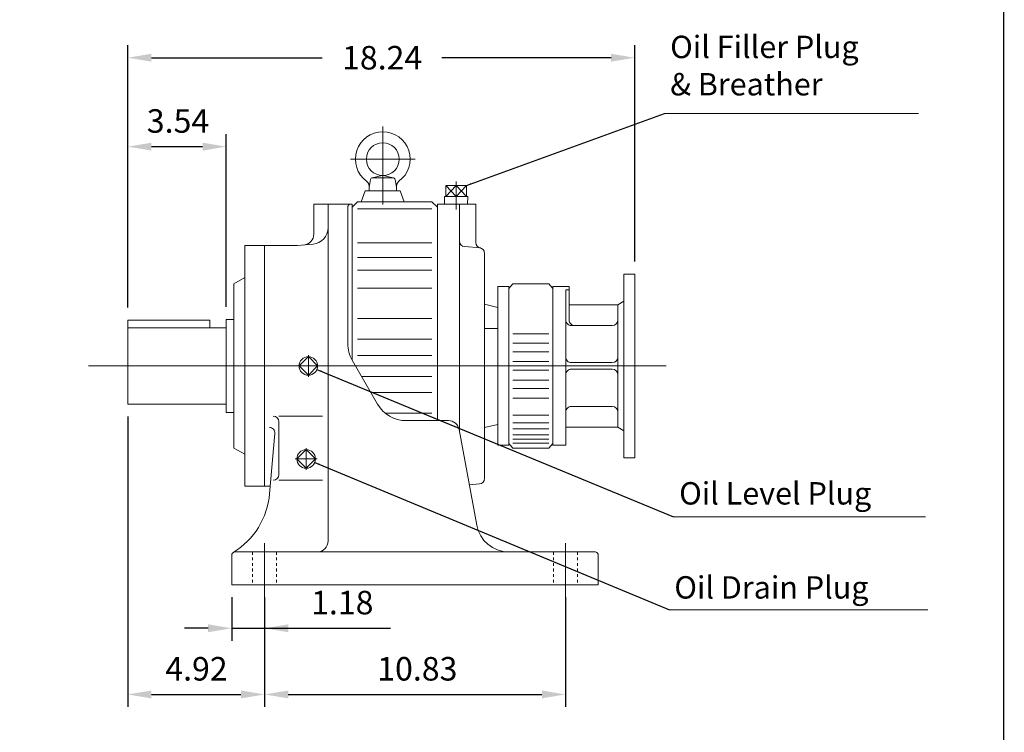
# Model space of a CAD drawing. Units: inches. Extents: x -46.8 to 46.8, y -34.6 to 34.6.
# Drawn here: x 11.4 to 46.8, y -16.3 to 9.3 of the extents above; entities that cross this region are included whole.
import ezdxf

# ---------------------------------------------------------------- set-up
doc = ezdxf.new("R2010")
doc.units = ezdxf.units.IN
doc.header["$MEASUREMENT"] = 0
doc.linetypes.add('CENTER', pattern=[19.4, 13, -2.1, 2.2, -2.1])
doc.linetypes.add('HIDDEN', pattern=[0.375, 0.25, -0.125])
doc.layers.get('0').update_dxf_attribs({"lineweight": 0})
doc.layers.get('DEFPOINTS').update_dxf_attribs({"lineweight": 0})
doc.styles.get("Standard").update_dxf_attribs({"font": 'ROMAND.SHX'})
doc.dimstyles.get("Standard").update_dxf_attribs({"dimtxt": 0.185806, "dimasz": 0.18, "dimexe": 0.18, "dimexo": 0.0625, "dimgap": 0.09, "dimtad": 0, "dimtih": 1, "dimtoh": 1, "dimdec": 4, "dimrnd": 1e-07, "dimzin": 0, "dimdsep": 46, "dimtxsty": 'Standard', "dimcen": 0.09, "dimadec": 4, "dimazin": 0, "dimtfac": 1, "dimtdec": 4, "dimtofl": 0, "dimtmove": 0, "dimatfit": 3, "dimfxl": 0, "dimtolj": 1, "dimtzin": 0, "dimarcsym": 0})

# ---------------------------------------------------------------- blocks, each defined once
blk = doc.blocks.new('*D42')
at = {"color": 7, "linetype": 'Continuous', "lineweight": -2}
for p, q in [((15.244, -4.955), (15.244, -15.401)), ((20.166, -11.454), (20.166, -15.401)), ((16.094, -14.951), (19.316, -14.951))]:
    blk.add_line(p, q, dxfattribs=at)
at = {"color": 7}
for points in [[(16.094, -14.81), (16.094, -15.093), (15.244, -14.951)], [(19.316, -15.093), (19.316, -14.81), (20.166, -14.951)]]:
    blk.add_solid(points, dxfattribs=at)
at = {"layer": 'DEFPOINTS', "color": 0}
for p in [(15.244, -4.505), (20.166, -11.004), (20.166, -15.875)]:
    blk.add_point(p, dxfattribs=at)
at = {"color": 7, "insert": (17.715, -14.028), "char_height": 0.8467, "attachment_point": 5}
blk.add_mtext('\\A1;4.92', dxfattribs=at)
blk = doc.blocks.new('*D45')
at = {"color": 7, "linetype": 'Continuous', "lineweight": -2}
for p, q in [((20.166, -11.454), (20.166, -15.401)), ((30.992, -11.454), (30.992, -15.401)), ((21.016, -14.951), (30.142, -14.951))]:
    blk.add_line(p, q, dxfattribs=at)
at = {"color": 7}
for points in [[(21.016, -14.81), (21.016, -15.093), (20.166, -14.951)], [(30.142, -15.093), (30.142, -14.81), (30.992, -14.951)]]:
    blk.add_solid(points, dxfattribs=at)
at = {"layer": 'DEFPOINTS', "color": 0}
for p in [(20.166, -11.004), (30.992, -11.004), (30.992, -15.875)]:
    blk.add_point(p, dxfattribs=at)
at = {"color": 7, "insert": (25.662, -14.028), "char_height": 0.8467, "attachment_point": 5}
blk.add_mtext('\\A1;10.83', dxfattribs=at)
blk = doc.blocks.new('*D46')
at = {"color": 7, "linetype": 'Continuous', "lineweight": -2}
for p, q in [((18.985, -11.454), (18.985, -13.02)), ((20.166, -11.454), (20.166, -13.02)), ((18.135, -12.57), (17.285, -12.57)), ((18.985, -12.57), (20.166, -12.57)), ((20.166, -12.57), (24.691, -12.57)), ((21.016, -12.57), (21.866, -12.57))]:
    blk.add_line(p, q, dxfattribs=at)
at = {"color": 7}
for points in [[(18.135, -12.712), (18.135, -12.428), (18.985, -12.57)], [(21.016, -12.428), (21.016, -12.712), (20.166, -12.57)]]:
    blk.add_solid(points, dxfattribs=at)
at = {"layer": 'DEFPOINTS', "color": 0}
for p in [(18.985, -11.004), (20.166, -11.004), (20.166, -13.493)]:
    blk.add_point(p, dxfattribs=at)
at = {"color": 7, "insert": (22.962, -11.646), "char_height": 0.8467, "attachment_point": 5}
blk.add_mtext('\\A1;1.18', dxfattribs=at)
blk = doc.blocks.new('*D47')
at = {"color": 7, "linetype": 'Continuous', "lineweight": -2}
for p, q in [((15.244, -1.029), (15.244, 5.211)), ((18.788, -1.007), (18.788, 5.211)), ((16.094, 4.761), (17.938, 4.761))]:
    blk.add_line(p, q, dxfattribs=at)
at = {"color": 7}
for points in [[(16.094, 4.902), (16.094, 4.619), (15.244, 4.761)], [(17.938, 4.619), (17.938, 4.902), (18.788, 4.761)]]:
    blk.add_solid(points, dxfattribs=at)
at = {"layer": 'DEFPOINTS', "color": 0}
for p in [(18.788, 3.837), (15.244, -1.479), (18.788, -1.457)]:
    blk.add_point(p, dxfattribs=at)
at = {"color": 7, "insert": (17.051, 5.684), "char_height": 0.8467, "attachment_point": 5}
blk.add_mtext('\\A1;3.54', dxfattribs=at)
blk = doc.blocks.new('*D49')
at = {"color": 7, "linetype": 'Continuous', "lineweight": -2}
for p, q in [((15.244, -1.029), (15.244, 8.411)), ((33.484, 0.627), (33.484, 8.411)), ((16.094, 7.961), (22.243, 7.961)), ((32.634, 7.961), (26.549, 7.961))]:
    blk.add_line(p, q, dxfattribs=at)
at = {"color": 7}
for points in [[(16.094, 8.103), (16.094, 7.82), (15.244, 7.961)], [(32.634, 7.82), (32.634, 8.103), (33.484, 7.961)]]:
    blk.add_solid(points, dxfattribs=at)
at = {"layer": 'DEFPOINTS', "color": 0}
for p in [(33.484, 7.038), (33.484, 0.177), (15.244, -1.479)]:
    blk.add_point(p, dxfattribs=at)
at = {"color": 7, "insert": (24.396, 7.961), "char_height": 0.8467, "attachment_point": 5}
blk.add_mtext('\\A1;18.24', dxfattribs=at)

msp = doc.modelspace()

# ---------------------------------------------------------------- linework, layer by layer
at = {"color": 7}
for p, q in [((43.697, 5.9563, -2.9301), (34.5607, 5.9563, -2.9301)), ((34.8757, -8.5589), (43.9434, -8.5589)), ((34.7356, -11.9045), (44.0245, -11.9045))]:
    msp.add_line(p, q, dxfattribs=at)
at = {"color": 7, "linetype": 'Continuous'}
for p, q in [((24.4176, 5.4802, -0.0938), (24.4176, 2.6802, -0.0938)), ((23.9255, 3.287, -0.0938), (23.9765, 3.5763, -0.0938)), ((24.0374, 3.6396, -0.0938), (24.401, 3.7183, -0.0938)), ((24.054, 3.6413, -0.0938), (24.7812, 3.6413, -0.0938)), ((24.4343, 3.7183, -0.0938), (24.7979, 3.6396, -0.0938)), ((24.8587, 3.5763, -0.0938), (24.9097, 3.287, -0.0938)), ((23.9255, 3.287, -0.0938), (23.9255, 3.1689, -0.0938)), ((24.9097, 3.287, -0.0938), (24.9097, 3.1689, -0.0938)), ((27.0554, 3.3595, -0.0938), (26.6821, 2.9658, -0.0938)), ((26.6821, 3.3595, -0.0938), (27.0554, 2.9658, -0.0938)), ((26.6821, 3.3595, -0.0938), (26.6821, 2.9658, -0.0938)), ((27.4287, 3.3595, -0.0938), (26.6821, 3.3595, -0.0938)), ((27.0554, 3.5116, -0.0938), (27.0554, 2.5043, -0.0938)), ((27.0554, 3.3595, -0.0938), (27.4287, 2.9658, -0.0938)), ((27.0554, 2.9658, -0.0938), (27.4287, 3.3595, -0.0938)), ((27.0554, 2.9658, -0.0938), (27.0554, 3.3595, -0.0938)), ((27.4287, 3.3595, -0.0938), (27.4287, 2.9658, -0.0938)), ((23.7877, 3.1689, -0.0938), (23.6444, 2.7752, -0.0938)), ((25.0475, 3.1689, -0.0938), (23.7877, 3.1689, -0.0938)), ((25.0475, 3.1689, -0.0938), (25.1908, 2.7752, -0.0938)), ((27.4764, 2.9658, -0.0938), (26.6344, 2.9658, -0.0938)), ((26.6344, 2.9658, -0.0938), (26.6428, 2.6965, -0.0938)), ((27.4764, 2.9658, -0.0938), (27.468, 2.6965, -0.0938)), ((21.9373, 2.6965, -0.0938), (23.3153, 2.6965, -0.0938)), ((21.9373, 2.6965, -0.0938), (21.9373, 1.6128, -0.0938)), ((22.4491, 2.6965, -0.0938), (22.4491, -9.4295, -0.0938)), ((23.1578, 2.5783, -0.0938), (23.1578, -2.3275, -0.0938)), ((23.3153, 2.5783, -0.0938), (23.5121, 2.7752, -0.0938)), ((23.3153, 2.6965, -0.0938), (23.3153, -2.9167, -0.0938)), ((23.5121, 2.7752, -0.0938), (26.1893, 2.7752, -0.0938)), ((23.5121, 2.5243, -0.0938), (26.1893, 2.5243, -0.0938)), ((26.1893, 2.7752, -0.0938), (26.3861, 2.5783, -0.0938)), ((26.3861, 2.6965, -0.0938), (26.3861, -5.0988, -0.0938)), ((26.3861, 2.6965, -0.0938), (27.7641, 2.6965, -0.0938)), ((26.3861, 2.6965, -0.0938), (26.3861, -5.0988, -0.0938)), ((27.1735, 2.6965, -0.0938), (27.1735, -5.4548, -0.0938)), ((27.7641, 2.6965, -0.0938), (27.7641, 1.3099, -0.0938)), ((19.457, 1.2004, -0.0938), (19.457, -7.461, -0.0938)), ((19.457, 1.2004, -0.0938), (21.3467, 1.2004, -0.0938)), ((20.1657, 1.2004, -0.0938), (20.1657, -7.461, -0.0938)), ((21.3468, 1.2004, -0.0938), (21.91, 1.2497, -0.0938)), ((23.5121, 1.3018, -0.0938), (26.1893, 1.3018, -0.0938)), ((27.3532, 1.1655, -0.0938), (27.9438, 1.1138, -0.0938)), ((23.5121, 0.7724, -0.0938), (26.1893, 0.7724, -0.0938)), ((28.079, 0.9216, -0.0938), (28.079, -7.1822, -0.0938)), ((19.0633, -0.1776, -0.0938), (19.457, 0.0498, -0.0938)), ((23.5121, 0.3103, -0.0938), (26.1893, 0.3103, -0.0938)), ((33.0907, 0.1768, -0.0313), (33.4844, 0.1768, -0.0313)), ((33.0907, 0.1768, -0.0313), (33.0907, -6.4374, -0.0313)), ((33.4844, 0.1768, -0.0313), (33.4844, -6.4374, -0.0313)), ((19.0633, -0.1776, -0.0938), (19.0633, -6.0831, -0.0938)), ((23.5121, -0.3361, -0.0938), (26.1893, -0.3361, -0.0938)), ((28.5617, -0.2738, -0.0313), (28.9557, -0.2738, -0.0313)), ((28.5622, -0.2738, 0.0937), (28.5622, -5.9846, 0.0938)), ((29.0936, -0.1753, -0.0313), (28.9557, -0.3392, -0.0313)), ((28.9557, -0.2738, -0.0313), (28.9557, -5.9868, -0.0313)), ((29.0936, -0.1753, -0.0313), (30.3938, -0.1753, -0.0313)), ((30.3938, -0.1753, -0.0313), (30.5317, -0.3392, -0.0313)), ((30.5317, -5.9868, -0.0313), (30.5317, -0.2738, -0.0313)), ((30.5317, -0.276, -0.0313), (30.5317, -5.9846, -0.0313)), ((30.5317, -0.276, -0.0313), (31.1222, -0.276, -0.0313)), ((31.1222, -0.276, -0.0313), (31.1222, -1.4768, -0.0313)), ((31.0041, -0.3912, -0.0313), (31.0041, -5.9846, -0.0313)), ((31.0041, -0.3912, -0.0313), (31.1222, -0.3912, -0.0313)), ((28.079, -0.9129, 0.0312), (28.5622, -1.0235, 0.0937)), ((31.1222, -0.9256, -0.0313), (32.8742, -0.9256, -0.0313)), ((32.8742, -0.9256, -0.0313), (33.0907, -0.8006, -0.0313)), ((32.8742, -0.9256, -0.0313), (32.8742, -5.335, -0.0313)), ((15.2444, -1.4788, -0.0938), (15.2444, -4.5053, -0.0938)), ((15.2444, -1.4788, -0.0938), (18.1972, -1.4788, -0.0938)), ((15.2444, -1.7553, -0.0938), (18.7877, -1.7553, -0.0938)), ((18.1972, -1.4788, -0.0938), (18.1972, -1.7553, -0.0938)), ((18.7877, -1.4571, -0.0938), (18.7877, -4.8035, -0.0938)), ((18.7877, -1.4571, -0.0938), (19.0633, -1.4571, -0.0938)), ((23.5121, -1.4273, -0.0938), (26.1893, -1.4273, -0.0938)), ((31.2009, -1.6736, -0.0313), (32.6773, -1.6736, -0.0313)), ((28.0857, -1.7886, 0.0312), (28.5622, -1.7886, 0.0937)), ((29.0936, -1.9706, -0.0313), (30.3938, -1.9706, -0.0313)), ((23.5121, -2.1692, -0.0938), (26.1893, -2.1692, -0.0938)), ((29.0936, -2.313, -0.0313), (30.3938, -2.313, -0.0313)), ((21.7405, -2.7962, -0.0938), (21.4064, -3.1303, -0.0938)), ((22.0745, -3.1303, -0.0938), (21.7405, -2.7962, -0.0938)), ((23.5121, -2.756, -0.0938), (26.1893, -2.756, -0.0938)), ((29.0936, -2.6201, -0.0313), (30.3938, -2.6201, -0.0313)), ((13.8327, -3.1303, -0.0938), (34.611, -3.1303, -0.0938)), ((21.7405, -3.4644, -0.0938), (21.4064, -3.1303, -0.0938)), ((22.0745, -3.1303, -0.0938), (21.7405, -3.4644, -0.0938)), ((23.316, -2.918, -0.0938), (24.2341, -4.5083, -0.0938)), ((29.0936, -2.9727, -0.0313), (30.3938, -2.9727, -0.0313)), ((31.2009, -3.0122, -0.0313), (32.6773, -3.0122, -0.0313)), ((23.6547, -3.5046, -0.0938), (26.1893, -3.5046, -0.0938)), ((29.0936, -3.2879, -0.0313), (30.3938, -3.2879, -0.0313)), ((31.2009, -3.2484, -0.0313), (32.6773, -3.2484, -0.0313)), ((29.0936, -3.6405, -0.0313), (30.3938, -3.6405, -0.0313)), ((23.9934, -4.0914, -0.0938), (26.1893, -4.0914, -0.0938)), ((29.0936, -3.9477, -0.0313), (30.3938, -3.9477, -0.0313)), ((15.2444, -4.5053, -0.0938), (18.7877, -4.5053, -0.0938)), ((29.0936, -4.29, -0.0313), (30.3938, -4.29, -0.0313)), ((31.2009, -4.587, -0.0313), (32.6773, -4.587, -0.0313)), ((18.7877, -4.8035, -0.0938), (19.0633, -4.8035, -0.0938)), ((20.6775, -4.9345, -0.0938), (22.2523, -4.9345, -0.0938)), ((24.5109, -4.8333, -0.0938), (26.1893, -4.8333, -0.0938)), ((29.0936, -4.9042, -0.0313), (30.3938, -4.9042, -0.0313)), ((20.6775, -5.1313, -0.0938), (20.6775, -7.0458, -0.0938)), ((25.257, -5.0988, -0.0938), (26.7802, -5.0988, -0.0938)), ((28.0789, -5.3477, 0.0312), (28.562, -5.2371, 0.0937)), ((29.0936, -5.1809, -0.0313), (30.3938, -5.1809, -0.0313)), ((20.347, -7.7294, -0.0938), (20.537, -5.5583, -0.0938)), ((27.1674, -5.4215, -0.0938), (27.7969, -8.8551, -0.0938)), ((29.0936, -5.3959, -0.0313), (30.3938, -5.3959, -0.0313)), ((29.0936, -5.607, -0.0313), (30.3938, -5.607, -0.0313)), ((31.0041, -5.335, -0.0313), (32.8742, -5.335, -0.0313)), ((32.8742, -5.335, -0.0313), (33.0907, -5.46, -0.0313)), ((28.5617, -5.9868, -0.0313), (28.9557, -5.9868, -0.0313)), ((29.0936, -6.0853, -0.0313), (28.9557, -5.9214, -0.0313)), ((29.0936, -5.7646, -0.0313), (30.3938, -5.7646, -0.0313)), ((29.0936, -5.9061, -0.0313), (30.3938, -5.9061, -0.0313)), ((30.3938, -6.0853, -0.0313), (30.5317, -5.9214, -0.0313)), ((30.5317, -5.9846, -0.0313), (31.0041, -5.9846, -0.0313)), ((19.0633, -6.0831, -0.0938), (19.457, -6.3104, -0.0938)), ((21.6617, -6.1427, -0.0938), (21.3277, -6.4768, -0.0938)), ((21.9958, -6.4768, -0.0938), (21.6617, -6.1427, -0.0938)), ((29.0936, -6.0853, -0.0313), (30.3938, -6.0853, -0.0313)), ((21.6617, -6.8108, -0.0938), (21.3277, -6.4768, -0.0938)), ((21.9958, -6.4768, -0.0938), (21.6617, -6.8108, -0.0938)), ((33.0907, -6.4374, -0.0313), (33.4844, -6.4374, -0.0313)), ((20.6775, -7.2426, -0.0938), (22.2523, -7.2426, -0.0938)), ((27.5321, -7.4104, -0.0938), (27.8993, -7.3783, -0.0938)), ((19.457, -7.461, -0.0938), (20.3705, -7.461, -0.0938)), ((19.0808, -9.8232, -0.0938), (32.0773, -9.8232, -0.0938)), ((18.9846, -9.9393, -0.0938), (18.9846, -11.0043, -0.0938)), ((32.1735, -9.9393, -0.0938), (32.1735, -11.0043, -0.0938)), ((18.9846, -11.0043, -0.0938), (32.1735, -11.0043, -0.0938))]:
    msp.add_line(p, q, dxfattribs=at)
at = {"color": 7, "linetype": 'CENTER'}
for p, q in [((23.2519, 4.3106, -0.0938), (25.5833, 4.3106, -0.0938)), ((21.7405, -3.524, -0.0938), (21.7405, -2.7366, -0.0938)), ((21.6617, -6.0831, -0.0938), (21.6617, -6.8705, -0.0938)), ((21.268, -6.4768, -0.0938), (22.0554, -6.4768, -0.0938))]:
    msp.add_line(p, q, dxfattribs=at)
at = {"color": 7, "linetype": 'Continuous', "ltscale": 0.02}
for p, q in [((20.1657, -9.5082, -0.0938), (20.1657, -11.5561, -0.0938)), ((30.9924, -9.5082, -0.0938), (30.9924, -11.5648, -0.0938))]:
    msp.add_line(p, q, dxfattribs=at)
at = {"color": 7, "linetype": 'HIDDEN', "ltscale": 0.02}
for p, q in [((19.7326, -9.8232, -0.0938), (19.7326, -11.0043, -0.0938)), ((20.5987, -9.8232, -0.0938), (20.5987, -11.0043, -0.0938)), ((30.5593, -9.8232, -0.0938), (30.5593, -11.0043, -0.0938)), ((31.4255, -9.8232, -0.0938), (31.4255, -11.0043, -0.0938))]:
    msp.add_line(p, q, dxfattribs=at)
at = {"lineweight": 120, "const_width": 0.05, "elevation": -0.0625}
msp.add_lwpolyline([(-46.7564, 34.5591), (46.7564, 34.5591), (46.7564, -34.5591), (-46.7564, -34.5591)], close=True, dxfattribs=at)
at = {"color": 7, "linetype": 'Continuous'}
for centre, radius in [((24.4176, 4.3106, -0.0938), 0.5906), ((21.7405, -3.1303, -0.0938), 0.3349), ((21.6617, -6.4768, -0.0938), 0.3349)]:
    msp.add_circle(centre, radius, dxfattribs=at)
for centre, radius, start, end in [((24.4176, 4.3106, -0.0938), 0.9843, -53.57615, 233.57614), ((24.054, 3.5626, -0.0938), 0.0787, 89.99998, 170.00002), ((24.7812, 3.5626, -0.0938), 0.0787, 9.99999, 89.99998), ((23.693, 3.3286, -0.0938), 0.2362, -10.13637, 53.57615), ((25.1423, 3.3286, -0.0938), 0.2362, 126.42386, 189.99997), ((23.2759, 2.5783, -0.0938), 0.1181, 90, 180.00001), ((21.8586, 1.838, -0.0938), 0.5906, -84.99998, 0), ((21.5436, 1.6128, -0.0938), 0.3937, -85.00003, 0), ((27.3704, 1.3616, -0.0938), 0.1969, 179.99998, 264.99986), ((27.9609, 1.3099, -0.0938), 0.1969, 179.99998, 264.99983), ((27.8822, 0.9216, -0.0938), 0.1969, 0, 84.99987), ((31.2009, -1.4768, -0.0313), 0.1969, 179.99999, 270), ((31.3191, -1.4768, -0.0313), 0.1969, 179.99999, 270), ((32.6773, -1.4768, -0.0313), 0.1969, -90, 0), ((24.3389, -2.3275, -0.0938), 1.1811, 179.99999, 210), ((31.2009, -2.8153, -0.0313), 0.1969, 179.99999, 270), ((32.6773, -2.8153, -0.0313), 0.1969, -90, 0), ((31.2009, -3.4453, -0.0313), 0.1969, 90, 180.00001), ((32.6773, -3.4453, -0.0313), 0.1969, 0, 90), ((25.257, -3.9177, -0.0938), 1.1811, -150, -90), ((31.2009, -4.7838, -0.0313), 0.1969, 90, 180.00001), ((32.6773, -4.7838, -0.0313), 0.1969, 0, 90), ((20.4806, -5.1313, -0.0938), 0.1969, 0, 90), ((26.7802, -5.4925, -0.0938), 0.3937, 10.38885, 90), ((20.3409, -5.5412, -0.0938), 0.1969, -5, 90), ((20.4806, -7.0458, -0.0938), 0.1969, -90, 0), ((27.8822, -7.1822, -0.0938), 0.1969, -84.99987, 0), ((17.6017, -7.4883, -0.0938), 2.7559, -58.51634, -5), ((28.9586, -8.6421, -0.0938), 1.1811, -169.61115, -90), ((22.0554, -9.4295, -0.0938), 0.3937, -90, 0), ((19.1027, -9.9393, -0.0938), 0.1181, 100.67413, 180.00001), ((32.0554, -9.9393, -0.0938), 0.1181, 0, 79.32587)]:
    msp.add_arc(centre, radius, start, end, dxfattribs=at)

# ---------------------------------------------------------------- texts
for s, p in [('Oil Level Plug', (35.0823, -8.1172)), ('Oil Drain Plug', (34.9082, -11.5017))]:
    msp.add_text(s, height=0.805161, dxfattribs=at).set_placement(p)
at = {"color": 7, "insert": (34.7594, 8.7521), "char_height": 0.805161, "width": 8.72258, "attachment_point": 1}
msp.add_mtext('Oil Filler Plug\\P& Breather', dxfattribs=at)

# ---------------------------------------------------------------- dimensions: what is measured, and where the dimension line sits
at = {"color": 7, "linetype": 'Continuous'}
for base, p1, p2, override, picture, middle in [((33.4844, 7.9614, -0.0938), (15.2444, -1.4788, -0.0938), (33.4844, 0.1768, -0.0938), {"dimtxt": 0.8467, "dimasz": 0.85, "dimexe": 0.45, "dimexo": 0.45, "dimgap": 0.5, "dimtad": 1, "dimdec": 2, "dimclrd": 7, "dimclre": 7, "dimclrt": 7, "dimadec": 2, "dimtdec": 2, "dimtofl": 1}, '*D49', (24.3958, 7.9614, -0.0938)), ((18.7877, 4.7608, -0.0938), (15.2444, -1.4788, -0.0938), (18.7877, -1.4571, -0.0938), {"dimtxt": 0.8467, "dimasz": 0.85, "dimexe": 0.45, "dimexo": 0.45, "dimgap": 0.5, "dimtad": 1, "dimtih": 0, "dimtoh": 0, "dimdec": 2, "dimclrd": 7, "dimclre": 7, "dimclrt": 7, "dimadec": 2, "dimtdec": 2, "dimtix": 1, "dimtofl": 1}, '*D47', (17.0506, 4.7608, -0.0938)), ((20.1657, -14.9512, -0.0938), (15.2444, -4.5053, -0.0938), (20.1657, -11.0043, -0.0938), {"dimtxt": 0.8467, "dimasz": 0.85, "dimexe": 0.45, "dimexo": 0.45, "dimgap": 0.5, "dimtad": 1, "dimtih": 0, "dimtoh": 0, "dimdec": 2, "dimclrd": 7, "dimclre": 7, "dimclrt": 7, "dimadec": 2, "dimtdec": 2, "dimtix": 1, "dimtofl": 1}, '*D42', (17.7146, -14.9512, -0.0938))]:
    dim = msp.add_linear_dim(base=base, p1=p1, p2=p2, dimstyle='Standard', override=override, dxfattribs=at)
    dim.commit()
    dim.dimension.update_dxf_attribs({"geometry": picture, "text_midpoint": middle, "dimtype": 160})
for base, p1, p2, picture, middle in [((20.1657, -12.5698, -0.0938), (18.9846, -11.0043, -0.0938), (20.1657, -11.0043, -0.0938), '*D46', (22.9617, -12.5698, -0.0938)), ((30.9924, -14.9512, 0.0312), (20.1657, -11.0043, 0.0312), (30.9924, -11.0043, 0.0312), '*D45', (25.662, -14.9512, -0.0938))]:
    dim = msp.add_linear_dim(base=base, p1=p1, p2=p2, angle=0, dimstyle='Standard', override={"dimtxt": 0.8467, "dimasz": 0.85, "dimexe": 0.45, "dimexo": 0.45, "dimgap": 0.5, "dimtad": 1, "dimtih": 0, "dimtoh": 0, "dimdec": 2, "dimclrd": 7, "dimclre": 7, "dimclrt": 7, "dimadec": 2, "dimtdec": 2, "dimtofl": 1}, dxfattribs=at)
    dim.commit()
    dim.dimension.update_dxf_attribs({"geometry": picture, "text_midpoint": middle, "dimtype": 161})

# ---------------------------------------------------------------- leaders
for points in [[(27.4287, 3.3595), (34.5607, 5.9563)], [(22.05, -3.2582), (34.8757, -8.5589)], [(21.9711, -6.6052), (34.7356, -11.9045)]]:
    msp.add_leader(points, dimstyle='Standard', override={"dimgap": 0.5}, dxfattribs=at)

doc.saveas('drawing.dxf')
